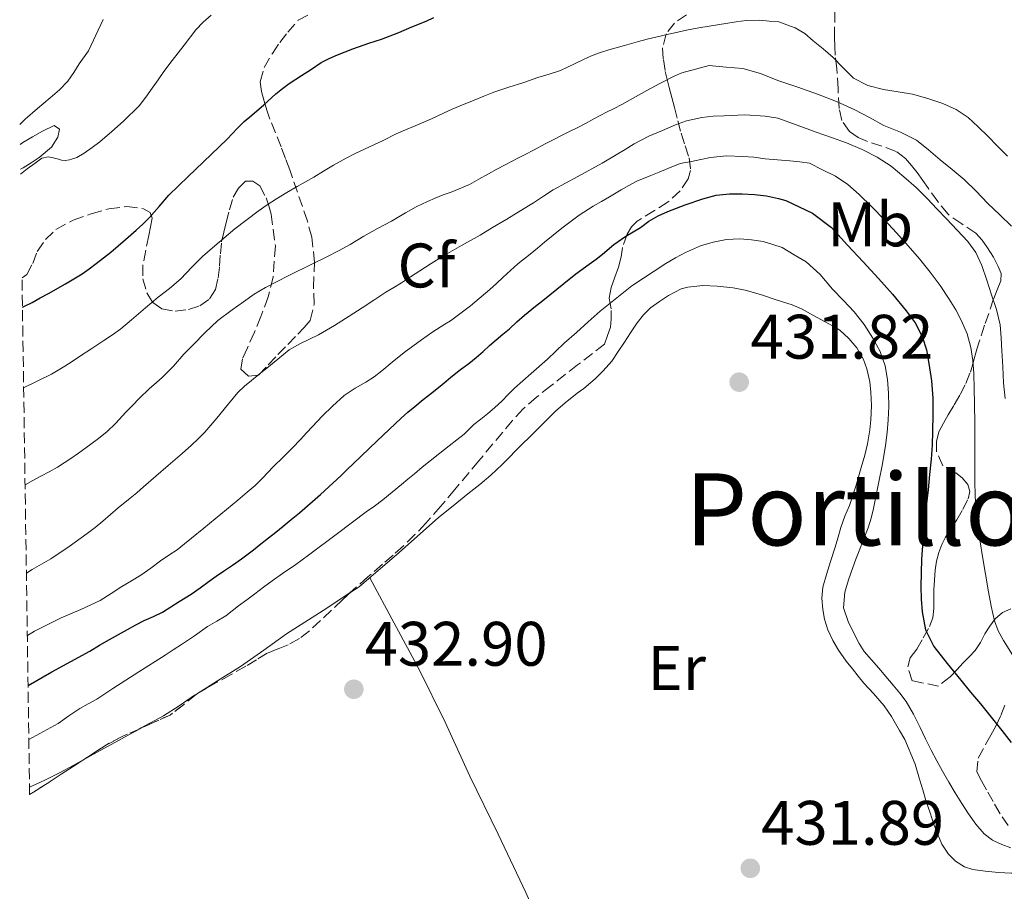
# Model space of a CAD drawing. Units: metres. Extents: x 605077 to 608557, y 4659819 to 4662180.
# Drawn here: x 605103 to 605260, y 4660133 to 4660272 of the extents above; entities that cross this region are included whole.
import ezdxf
from ezdxf.enums import TextEntityAlignment as Align

# ---------------------------------------------------------------- set-up
doc = ezdxf.new("R2010")
doc.units = ezdxf.units.M
doc.header["$MEASUREMENT"] = 0
doc.linetypes.add('DGN Style 3', pattern=[2.435891, 1.739922, -0.695969])
for name, color, linetype, lineweight in [('Balsa-alberca', 142, 'Continuous', 0), ('Cota de punto acotado terreno', 7, 'Continuous', 0), ('Curva de nivel directora', 30, 'Continuous', 30), ('Curva de nivel intermedia', 30, 'Continuous', 0), ('Etiqueta de uso rústico', 92, 'Continuous', 0), ('Etiqueta de zona arbolada', 92, 'Continuous', 0), ('Línea de cambio de uso (parcela vista)', 92, 'Continuous', 0), ('Punto acotado terreno (símbolo)', 7, 'Continuous', 0), ('Texto de Área (paraje) menor', 7, 'Continuous', 0), ('Zona arbolada', 92, 'DGN Style 3', 0)]:
    doc.layers.add(name, color=color, linetype=linetype, lineweight=lineweight)
doc.styles.add('Style-Arial', font='arial.ttf')

# ---------------------------------------------------------------- blocks, each defined once
blk = doc.blocks.new('5PATER')
at = {"layer": 'Balsa-alberca', "linetype": 'Continuous', "lineweight": 0}
h = blk.add_hatch(color=51, dxfattribs=at)
edge = h.paths.add_edge_path()
edge.add_ellipse((0, 0), major_axis=(-0.11, -0.111), ratio=0.999422, start_angle=0, end_angle=360)

msp = doc.modelspace()

# ---------------------------------------------------------------- linework, layer by layer
at = {"layer": 'Curva de nivel directora', "color": 30, "linetype": 'Continuous', "lineweight": 30, "flags": 128}
for points, elevation in [([(605103.55, 4660225.95), (605103.75, 4660226.04), (605105.08, 4660226.68), (605106.39, 4660227.4), (605107.69, 4660228.13), (605110.42, 4660229.63), (605113.09, 4660231.25), (605114.2, 4660232.07), (605115.29, 4660232.91), (605116.47, 4660233.79), (605117.62, 4660234.7), (605118.82, 4660235.72), (605120, 4660236.75), (605121.66, 4660238.19), (605122.74, 4660239.17), (605123.76, 4660240.2), (605125.33, 4660242), (605126.91, 4660243.79), (605128.42, 4660245.29), (605129.96, 4660246.78), (605131.12, 4660247.89), (605136.18, 4660252.75), (605137.79, 4660254.45), (605138.92, 4660255.54), (605140.11, 4660256.57), (605142.03, 4660258.2), (605143.96, 4660259.94), (605144.99, 4660260.82), (605146.08, 4660261.61), (605148.04, 4660262.89), (605149.61, 4660263.91), (605151.18, 4660264.93), (605152.44, 4660265.62), (605153.77, 4660266.2), (605156.24, 4660267.15), (605158.75, 4660268.03), (605160.77, 4660268.67), (605162.19, 4660269.19), (605163.58, 4660269.75), (605165.62, 4660270.63), (605167.9, 4660271.57), (605169.15, 4660272.12)], 400), ([(605104.44, 4660165.61), (605108.21, 4660167.74), (605114.3, 4660171.07), (605115.85, 4660172), (605117.41, 4660172.92), (605118.86, 4660173.74), (605120.32, 4660174.53), (605121.64, 4660175.24), (605122.97, 4660175.93), (605124.42, 4660176.59), (605125.86, 4660177.29), (605127.2, 4660178.13), (605128.52, 4660179), (605130.46, 4660180.17), (605131.89, 4660181.19), (605133.32, 4660182.22), (605134.45, 4660183.02), (605135.58, 4660183.82), (605137.03, 4660184.78), (605138.45, 4660185.77), (605140.36, 4660187.24), (605141.58, 4660188.19), (605142.8, 4660189.15), (605143.96, 4660190.07), (605145.1, 4660191), (605146.41, 4660192.07), (605147.7, 4660193.14), (605151.08, 4660196.07), (605154.36, 4660199.1), (605155.33, 4660200.03), (605156.29, 4660200.96), (605160.11, 4660204.6), (605163.94, 4660208.21), (605165.01, 4660209.17), (605166.11, 4660210.09), (605167.46, 4660211.18), (605168.82, 4660212.27), (605170.46, 4660213.62), (605172.1, 4660214.96), (605173.41, 4660215.97), (605174.72, 4660216.97), (605175.88, 4660217.91), (605177.01, 4660218.87), (605178.03, 4660219.81), (605179.06, 4660220.74), (605180.12, 4660221.62), (605181.18, 4660222.5), (605182.37, 4660223.57), (605183.57, 4660224.63), (605185.36, 4660226.11), (605186.49, 4660227.01), (605187.62, 4660227.9), (605188.75, 4660228.81), (605189.88, 4660229.73), (605191.8, 4660231.27), (605193.92, 4660232.77), (605194.99, 4660233.58), (605196.04, 4660234.39), (605197.83, 4660235.93), (605199.76, 4660237.26), (605200.92, 4660237.95), (605202.08, 4660238.65), (605203.42, 4660239.67), (605204.9, 4660240.48), (605206.44, 4660241.17), (605209.19, 4660242.28), (605212.01, 4660243.23), (605214.14, 4660243.78), (605216.29, 4660244.02), (605218.27, 4660243.99), (605220.24, 4660243.9), (605222.19, 4660243.68), (605224.1, 4660243.25), (605225.27, 4660242.92), (605227.4, 4660241.92), (605229.53, 4660240.93), (605232.52, 4660238.65), (605235.1, 4660235.8), (605237.59, 4660233.18), (605240.05, 4660230.53), (605242.27, 4660227.98), (605244.42, 4660225.36), (605245.85, 4660223.41), (605246.99, 4660221.27), (605247.67, 4660219.14), (605248.07, 4660216.95), (605248.47, 4660214.19), (605248.69, 4660211.41), (605248.71, 4660208.78), (605248.65, 4660206.15), (605248.57, 4660203.92), (605248.43, 4660201.71), (605248.18, 4660199.24), (605247.93, 4660196.77), (605247.65, 4660194.15), (605247.38, 4660191.54), (605247.11, 4660188.63), (605246.89, 4660185.72), (605246.81, 4660183.55), (605246.8, 4660181.38), (605246.84, 4660179.37)], 425), ([(605246.84, 4660179.37), (605246.98, 4660177.36), (605247.53, 4660174.46), (605248.84, 4660171.83), (605250.99, 4660169.1), (605253.17, 4660166.42), (605254.72, 4660164.54), (605256.27, 4660162.66), (605257.98, 4660160.53), (605259.69, 4660158.4), (605261.2, 4660156.49)], 425)]:
    msp.add_lwpolyline(points, dxfattribs=dict(at, elevation=elevation))
at = {"layer": 'Curva de nivel intermedia', "color": 30, "linetype": 'Continuous', "lineweight": 0, "flags": 128}
for points, elevation in [([(605103.23, 4660247.17), (605104.29, 4660248), (605105.57, 4660248.91), (605106.63, 4660249.69), (605107.64, 4660249.91), (605108.24, 4660249.81), (605109.31, 4660249.55), (605109.8, 4660249.4), (605110.38, 4660249.32), (605111.06, 4660249.41), (605112.23, 4660249.83), (605113.4, 4660250.52), (605114.67, 4660251.39), (605115.89, 4660252.31), (605117.8, 4660253.93), (605119.66, 4660255.61), (605122.16, 4660258.05), (605123.22, 4660259.45), (605124.24, 4660260.88), (605125.17, 4660262.21), (605126.1, 4660263.53), (605127.44, 4660265.29), (605129.31, 4660267.74), (605131.21, 4660270.15), (605132.38, 4660271.39), (605133.66, 4660272.51)], 395), ([(605103.74, 4660213.08), (605108.17, 4660215.27), (605110.31, 4660216.51), (605111.5, 4660217.26), (605112.67, 4660218.06), (605114.59, 4660219.32), (605116.51, 4660220.59), (605117.9, 4660221.51), (605119.26, 4660222.5), (605120.91, 4660223.93), (605122.05, 4660224.88), (605123.18, 4660225.83), (605125.19, 4660227.52), (605126.98, 4660228.91), (605128.78, 4660230.46), (605130.58, 4660232.3), (605132.28, 4660234), (605133.83, 4660235.42), (605137.4, 4660238.45), (605141.14, 4660241.27), (605142.59, 4660242.25), (605144.07, 4660243.19), (605145.69, 4660244.2), (605147.33, 4660245.19), (605148.66, 4660245.93), (605149.98, 4660246.66), (605151.57, 4660247.61), (605153.15, 4660248.57), (605155.14, 4660249.7), (605156.61, 4660250.43), (605158.1, 4660251.13), (605159.58, 4660251.82), (605161.07, 4660252.51), (605163.14, 4660253.56), (605164.63, 4660254.24), (605166.14, 4660254.88), (605168.29, 4660255.75), (605169.54, 4660256.33), (605170.78, 4660256.91), (605172.06, 4660257.51), (605173.35, 4660258.07), (605175.54, 4660258.96), (605177.11, 4660259.6), (605178.68, 4660260.23), (605181.07, 4660261.03), (605183.48, 4660261.77), (605185.7, 4660262.59), (605187.54, 4660263.1), (605189.35, 4660263.7), (605191.58, 4660264.75), (605192.98, 4660265.41), (605194.37, 4660266.07), (605195.7, 4660266.57), (605197.06, 4660266.96), (605199.55, 4660267.69), (605201.79, 4660268.33), (605203.16, 4660268.69), (605204.54, 4660269.01), (605206.57, 4660269.47), (605208.01, 4660269.8), (605209.44, 4660270.11), (605211.4, 4660270.46), (605214.35, 4660270.96), (605217.31, 4660271.46), (605218.92, 4660271.68), (605221.12, 4660271.7), (605222.62, 4660271.56), (605224.12, 4660271.42), (605225.44, 4660270.96), (605226.76, 4660270.51), (605228.26, 4660269.6), (605229.61, 4660268.43), (605231.23, 4660267.12), (605232.81, 4660265.78), (605234.37, 4660264.09), (605236.02, 4660262.45), (605238.34, 4660261.28), (605240.85, 4660260.63), (605243.16, 4660260.28), (605245.47, 4660259.9), (605247.89, 4660259.24), (605250.26, 4660258.41), (605252.41, 4660257.48), (605254.33, 4660256.21), (605255.94, 4660254.72), (605257.48, 4660253.19), (605259.02, 4660251.61), (605260.57, 4660250.03)], 405), ([(605103.97, 4660197.61), (605105.23, 4660198.3), (605106.49, 4660199), (605107.82, 4660199.68), (605109.15, 4660200.39), (605111.24, 4660201.79), (605112.47, 4660202.63), (605113.68, 4660203.49), (605115.44, 4660204.8), (605116.98, 4660206.06), (605118.42, 4660207.41), (605120.05, 4660209.18), (605121.1, 4660210.27), (605122.16, 4660211.36), (605123.83, 4660212.95), (605124.85, 4660213.87), (605125.87, 4660214.78), (605127.65, 4660216.54), (605129.27, 4660218.41), (605130.8, 4660219.96), (605132.63, 4660221.85), (605134.71, 4660223.79), (605136.96, 4660225.53), (605138.78, 4660226.78), (605140.5, 4660227.99), (605142.28, 4660229.09), (605146.03, 4660230.98), (605149.81, 4660232.84), (605152.08, 4660233.97), (605153.95, 4660234.93), (605155.81, 4660235.93), (605157.99, 4660237.25), (605160.18, 4660238.46), (605162.37, 4660239.67), (605164.6, 4660240.97), (605166.34, 4660241.92), (605168.1, 4660242.8), (605169.35, 4660243.34), (605170.61, 4660243.83), (605171.9, 4660244.29), (605174.81, 4660245.51), (605176.33, 4660246.35), (605177.85, 4660247.19), (605179.17, 4660247.93), (605180.49, 4660248.66), (605182.52, 4660249.68), (605183.78, 4660250.32), (605185.04, 4660250.97), (605186.98, 4660252.05), (605188.27, 4660252.7), (605189.57, 4660253.34), (605190.79, 4660253.93), (605192.01, 4660254.52), (605193.32, 4660255.25), (605194.63, 4660255.98), (605196.68, 4660257.01), (605197.9, 4660257.62), (605199.11, 4660258.24), (605200.94, 4660259.25), (605203.1, 4660260.5), (605205.19, 4660261.61), (605207.44, 4660262.78), (605208.67, 4660263.33), (605210.86, 4660263.9), (605213.05, 4660264.47), (605215.72, 4660264.22), (605218.39, 4660263.98), (605221.23, 4660263.22), (605223.99, 4660262.11), (605227.16, 4660261.02), (605230.32, 4660259.91), (605233.33, 4660258.73), (605236.28, 4660257.39), (605238.59, 4660256.17), (605240.87, 4660254.92), (605243.56, 4660253.86), (605246.11, 4660252.57), (605247.99, 4660251.03), (605249.85, 4660249.45), (605251.79, 4660247.89), (605253.71, 4660246.31), (605255.62, 4660244.41), (605257.47, 4660242.46), (605259.36, 4660240.68), (605261.24, 4660238.87)], 410), ([(605104.18, 4660183.48), (605105.11, 4660184.11), (605106.58, 4660184.96), (605108.06, 4660185.81), (605111.01, 4660187.77), (605113.87, 4660189.85), (605115.12, 4660190.81), (605116.35, 4660191.8), (605117.59, 4660192.86), (605118.83, 4660193.93), (605120.74, 4660195.44), (605121.81, 4660196.34), (605122.86, 4660197.26), (605124.8, 4660198.97), (605126.8, 4660200.7), (605127.9, 4660201.63), (605128.99, 4660202.57), (605130.48, 4660203.9), (605131.58, 4660204.91), (605132.61, 4660205.97), (605134.52, 4660208.22), (605136.4, 4660210.49), (605137.89, 4660212.31), (605138.93, 4660213.32), (605140.05, 4660214.24), (605141.29, 4660215.22), (605142.52, 4660216.21), (605144.26, 4660217.62), (605146.08, 4660219.1), (605147.86, 4660220.15), (605149.31, 4660220.84), (605150.76, 4660221.54), (605152.05, 4660222.24), (605153.32, 4660222.99), (605154.48, 4660223.74), (605155.64, 4660224.5), (605157.71, 4660225.83), (605159.59, 4660227.07), (605161.47, 4660228.32), (605162.74, 4660229.06), (605164, 4660229.79), (605165.44, 4660230.76), (605166.88, 4660231.74), (605168.71, 4660232.92), (605170.57, 4660234.07), (605173.55, 4660235.76), (605176.54, 4660237.44), (605178.47, 4660238.64), (605180.75, 4660239.99), (605183.03, 4660241.35), (605185.04, 4660242.57), (605186.6, 4660243.61), (605188.16, 4660244.64), (605192.07, 4660246.79), (605195.99, 4660248.91), (605198.19, 4660250.21), (605199.62, 4660251.1), (605201.05, 4660251.99), (605203.4, 4660253.19), (605205.61, 4660254.12), (605207.69, 4660255.03), (605209.4, 4660255.65), (605211.84, 4660256.16), (605213.67, 4660256.39), (605215.44, 4660256.47), (605218.7, 4660256.6), (605221.94, 4660256.41), (605224, 4660256.06), (605227.05, 4660254.97), (605230.09, 4660253.87), (605232.51, 4660253), (605234.93, 4660252.13), (605237.41, 4660251.09), (605239.81, 4660249.85), (605242.04, 4660248.41), (605244.09, 4660246.74), (605246.01, 4660245.01), (605247.84, 4660243.21), (605249.35, 4660241.61), (605250.86, 4660240.01), (605252.55, 4660238.22), (605254.25, 4660236.43), (605255.57, 4660234.63), (605256.49, 4660232.59), (605257.29, 4660230.25), (605258.04, 4660227.89), (605258.85, 4660225.54), (605259.44, 4660223.14), (605259.6, 4660221.06), (605259.7, 4660218.98), (605259.83, 4660216.42), (605259.97, 4660213.86), (605260.2, 4660211.39)], 415), ([(605104.33, 4660173.58), (605105.46, 4660174.23), (605107.58, 4660175.34), (605109.73, 4660176.37), (605112.87, 4660177.72), (605115.96, 4660179.16), (605117.7, 4660180.25), (605119.41, 4660181.37), (605120.92, 4660182.26), (605122.41, 4660183.17), (605124, 4660184.31), (605125.57, 4660185.47), (605126.89, 4660186.35), (605128.2, 4660187.25), (605129.37, 4660188.16), (605130.52, 4660189.09), (605132.48, 4660190.7), (605135.19, 4660192.93), (605137.91, 4660195.17), (605139.4, 4660196.41), (605140.65, 4660197.51), (605141.84, 4660198.67), (605143.54, 4660200.49), (605145.15, 4660202.05), (605146.54, 4660203.46), (605147.92, 4660204.89), (605148.85, 4660205.91), (605149.78, 4660206.92), (605151.34, 4660208.54), (605152.97, 4660210.15), (605154.83, 4660211.84), (605156.61, 4660213.03), (605158.31, 4660213.98), (605159.6, 4660214.84), (605160.84, 4660215.78), (605162.49, 4660217.17), (605164.43, 4660218.71), (605165.78, 4660219.71), (605167.15, 4660220.7), (605169, 4660221.98), (605170.87, 4660223.24), (605171.78, 4660223.77), (605175, 4660226.16), (605178.05, 4660228.76), (605179.11, 4660229.73), (605180.18, 4660230.7), (605181.36, 4660231.77), (605182.55, 4660232.82), (605184.5, 4660234.39), (605185.65, 4660235.35), (605186.79, 4660236.31), (605189.52, 4660238.52), (605192.33, 4660240.63), (605194.55, 4660242.05), (605195.84, 4660242.8), (605197.14, 4660243.55), (605198.99, 4660244.64), (605200.22, 4660245.35), (605201.49, 4660246.01), (605203.71, 4660246.94), (605205.07, 4660247.48), (605206.44, 4660248.03), (605208.4, 4660248.82), (605210.21, 4660249.19), (605211.72, 4660249.5), (605213.23, 4660249.81), (605215.82, 4660250.05), (605218.42, 4660249.97), (605220.13, 4660249.85), (605221.94, 4660249.59), (605223.92, 4660249.45), (605225.89, 4660249.29), (605227.46, 4660249.09), (605229.03, 4660248.89), (605231.1, 4660247.85), (605233.17, 4660246.81), (605235.14, 4660245.49), (605236.92, 4660243.89), (605238.99, 4660241.92), (605240.99, 4660239.88), (605242.9, 4660237.79), (605244.78, 4660235.69), (605246.56, 4660233.63), (605248.28, 4660231.53), (605249.85, 4660229.4), (605251.31, 4660227.19), (605252.34, 4660225.49), (605253.28, 4660223.73), (605254.18, 4660221.67), (605254.77, 4660219.51), (605255.05, 4660217.44), (605255.2, 4660215.37), (605255.3, 4660212.93), (605255.35, 4660210.49), (605255.36, 4660207.38), (605255.37, 4660204.26), (605255.37, 4660202.44), (605255.37, 4660200.63), (605255.39, 4660198.22), (605255.45, 4660195.81), (605255.61, 4660193.33)], 420), ([(605104.57, 4660156.98), (605109.23, 4660159.55), (605110.96, 4660160.73), (605112.69, 4660161.91), (605114.05, 4660162.65), (605115.41, 4660163.38), (605116.69, 4660164.25), (605117.96, 4660165.11), (605122.12, 4660167.76), (605126.28, 4660170.42), (605127.59, 4660171.26), (605128.89, 4660172.1), (605130.98, 4660173.53), (605133.04, 4660174.99), (605134.52, 4660175.84), (605135.98, 4660176.71), (605137.99, 4660178.31), (605139.3, 4660179.27), (605140.61, 4660180.22), (605141.99, 4660181.26), (605143.37, 4660182.28), (605145.03, 4660183.43), (605147.11, 4660184.9), (605149.18, 4660186.39), (605153.76, 4660189.82), (605158.33, 4660193.27), (605159.67, 4660194.21), (605160.98, 4660195.19), (605162.48, 4660196.42), (605163.98, 4660197.66), (605165.01, 4660198.51), (605166.05, 4660199.36), (605167.3, 4660200.39), (605168.55, 4660201.42), (605170.07, 4660202.62), (605171.6, 4660203.81), (605172.79, 4660204.75), (605173.98, 4660205.69), (605175.53, 4660207.19), (605176.62, 4660208.07), (605177.71, 4660208.94), (605178.86, 4660209.93), (605179.99, 4660210.95), (605180.99, 4660211.99), (605182, 4660213.03), (605184.63, 4660215.33), (605187.27, 4660217.62), (605188.59, 4660218.92), (605189.92, 4660220.2), (605191.86, 4660221.89), (605193.75, 4660223.59), (605195.63, 4660225.29), (605200.69, 4660229.33), (605206.1, 4660232.92), (605207.67, 4660233.82), (605209.27, 4660234.64), (605211.66, 4660235.69), (605213.69, 4660236.32), (605215.79, 4660236.73), (605217.92, 4660236.83), (605219.8, 4660236.67), (605221.64, 4660236.38), (605223.16, 4660235.91), (605224.68, 4660235.43), (605226.6, 4660234.29), (605228.51, 4660233.14), (605230.74, 4660231.13), (605232.72, 4660228.8), (605234.44, 4660226.99), (605236.15, 4660225.18), (605237.75, 4660223.17), (605239.14, 4660220.98), (605240.27, 4660218.85), (605241.07, 4660216.58), (605241.48, 4660214.41), (605241.64, 4660212.23), (605241.66, 4660210.11), (605241.58, 4660207.98), (605241.41, 4660205.92), (605241.15, 4660203.86), (605240.64, 4660200.96), (605240.09, 4660198.07), (605239.68, 4660195.94), (605239.24, 4660193.82), (605238.86, 4660192.25), (605238.37, 4660190.71), (605237.66, 4660188.89), (605236.95, 4660187.06), (605236.44, 4660185.73), (605235.92, 4660184.39), (605235.26, 4660182.45), (605234.68, 4660180.48), (605234.43, 4660177.99), (605235.19, 4660175.77), (605236.25, 4660173.62), (605236.92, 4660172.26), (605237.73, 4660170.99), (605238.9, 4660169.66), (605240.09, 4660168.35), (605241.22, 4660167.01), (605242.35, 4660165.66)], 430), ([(605255.61, 4660193.33), (605255.89, 4660190.87), (605256.23, 4660188.51), (605256.6, 4660186.16), (605257.08, 4660183.35), (605257.57, 4660180.55), (605258.01, 4660178.22), (605258.53, 4660175.91), (605259.12, 4660174.29), (605259.95, 4660172.77), (605261.41, 4660170.48)], 420), ([(605242.35, 4660165.66), (605243.42, 4660164.38), (605244.43, 4660163.06), (605245.61, 4660161), (605246.65, 4660158.87), (605247.54, 4660157.08), (605248.43, 4660155.28), (605249.31, 4660153.59), (605250.22, 4660151.91), (605251.22, 4660150.16), (605252.24, 4660148.44), (605253.29, 4660146.77), (605254.37, 4660145.11), (605255.53, 4660143.46), (605256.88, 4660141.91), (605258.19, 4660140.91), (605259.67, 4660140.21), (605261.14, 4660139.69)], 430)]:
    msp.add_lwpolyline(points, dxfattribs=dict(at, elevation=elevation))
at = {"layer": 'Línea de cambio de uso (parcela vista)', "color": 92, "linetype": 'Continuous', "lineweight": 0}
for points in [[(605116.4, 4660271.83, 391.51), (605114.06, 4660266.81, 391.57), (605112.6, 4660264.76, 391.65), (605111.73, 4660263.35, 391.69), (605110.8, 4660261.97, 391.73), (605109.44, 4660260.58, 391.77), (605107.96, 4660259.32, 391.81), (605105.97, 4660257.61, 391.94), (605103.97, 4660255.91, 392.08), (605103.11, 4660255.09, 392.11)], [(605103.16, 4660251.9, 394.39), (605103.61, 4660252.18, 394.39), (605105.17, 4660253.1, 394.34), (605106.73, 4660254.01, 394.29), (605108.6, 4660254.92, 394.24), (605109.47, 4660254.31, 394.23), (605109.21, 4660253.03, 394.21), (605108.17, 4660251.45, 394.2), (605106.19, 4660249.8, 394.2), (605104.95, 4660248.95, 394.2), (605103.66, 4660248.17, 394.21), (605103.22, 4660247.93, 394.21)], [(605155.77, 4660180.37, 432.59), (605157.23, 4660181.34, 432.58), (605163.59, 4660186.81, 432.63), (605169.87, 4660192.37, 432.67), (605172.22, 4660194.26, 432.57), (605174.56, 4660196.14, 432.46), (605176.49, 4660197.67, 432.44), (605178.23, 4660199.14, 432.46), (605180.05, 4660200.83, 432.53), (605181.14, 4660201.95, 432.53), (605182.23, 4660203.07, 432.51), (605183.31, 4660204.18, 432.48), (605184.27, 4660205.11, 432.45), (605185.24, 4660206.03, 432.43), (605186.68, 4660207.46, 432.39), (605188.53, 4660209.33, 432.39), (605190.08, 4660210.69, 432.24), (605192.01, 4660212.22, 432.15), (605193.03, 4660212.98, 432.16), (605194.86, 4660214.51, 432.16), (605196.15, 4660215.76, 432.18), (605197.54, 4660217.34, 432.18), (605198.52, 4660218.84, 432.2), (605199.51, 4660220.35, 432.17), (605200.51, 4660221.86, 432.12), (605201.53, 4660223.43, 432.12), (605202.57, 4660224.73, 432.16), (605203.69, 4660225.82, 432.16), (605205.12, 4660226.82, 432.14), (605206.57, 4660227.79, 432.12), (605208.56, 4660228.83, 432.11), (605209.64, 4660229.12, 432.09), (605212.03, 4660229.37, 432.03), (605214.33, 4660229.3, 432.02), (605216.88, 4660229.04, 431.96), (605218.78, 4660228.62, 431.88), (605220.09, 4660228.28, 431.84), (605221.39, 4660227.9, 431.81), (605223.69, 4660227.1, 431.78), (605224.55, 4660226.84, 431.78), (605226.24, 4660226.31, 431.76), (605227.86, 4660225.62, 431.73), (605229.67, 4660224.61, 431.7), (605231.54, 4660223.59, 431.69), (605232.71, 4660222.93, 431.68), (605233.87, 4660222.24, 431.67), (605235.31, 4660220.91, 431.66), (605236.58, 4660219.43, 431.67), (605237.62, 4660217.61, 431.66), (605238.17, 4660216.12, 431.55), (605238.65, 4660214.01, 431.48), (605238.83, 4660212.4, 431.47), (605238.91, 4660210.26, 431.47), (605238.83, 4660207.96, 431.44), (605238.67, 4660206.35, 431.44), (605238.3, 4660204.13, 431.42), (605237.87, 4660202.34, 431.38), (605237.29, 4660200.37, 431.36), (605236.45, 4660197.55, 431.27), (605236.01, 4660196.1, 431.24), (605235.38, 4660194.31, 431.2), (605234.67, 4660192.59, 431.16), (605234.04, 4660190.77, 431.12), (605233.55, 4660189.09, 431.09), (605233.12, 4660187.63, 431.05), (605232.39, 4660185.35, 431.03), (605231.74, 4660183.27, 431.02), (605231.16, 4660181.25, 431.04), (605230.97, 4660179.52, 431.04), (605231.14, 4660177.69, 431.04), (605231.43, 4660176.18, 431.04), (605231.97, 4660174.45, 431.05), (605232.73, 4660172.76, 431.1), (605233.66, 4660171.24, 431.1), (605234.89, 4660169.46, 431.11), (605235.87, 4660168.26, 431.18), (605236.77, 4660167.1, 431.22), (605237.68, 4660165.95, 431.26), (605239.21, 4660164.29, 431.34), (605240.94, 4660162.35, 431.39), (605242.1, 4660160.64, 431.46), (605243.39, 4660158.39, 431.54), (605244.21, 4660156.99, 431.6), (605245.87, 4660153.03, 431.72), (605246.58, 4660150.64, 431.75), (605247.09, 4660148.95, 431.76)], [(605158.91, 4660182.78, 432.59), (605162.82, 4660175.51, 432.77), (605166.74, 4660168.23, 432.95), (605170.92, 4660159.72, 432.79), (605174.9, 4660151.11, 432.53), (605179.38, 4660141.86, 432.57), (605183.79, 4660132.59, 432.6), (605188.21, 4660122.66, 432.52), (605192.55, 4660112.7, 432.47), (605193.17, 4660111.3, 432.47)], [(605131.28, 4660164.2, 433.02), (605134.67, 4660166.31, 432.96), (605138.33, 4660168.62, 432.91), (605142.02, 4660171.21, 432.8), (605145.67, 4660173.83, 432.68), (605151.49, 4660177.53, 432.61), (605155.77, 4660180.37, 432.59)], [(605122.5, 4660158.81, 433.11), (605126.04, 4660160.75, 433.1), (605128.54, 4660162.34, 433.06), (605130.99, 4660164.02, 433.02), (605131.28, 4660164.2, 433.02)], [(605113.34, 4660153.77, 432.87), (605114.39, 4660154.35, 432.92), (605117.12, 4660155.86, 433.04), (605121.58, 4660158.3, 433.11), (605122.5, 4660158.81, 433.11)], [(605104.69, 4660149.35, 432.79), (605105.73, 4660149.84, 432.78), (605107.22, 4660150.54, 432.78), (605109.45, 4660151.67, 432.78), (605111.65, 4660152.85, 432.8), (605113.34, 4660153.77, 432.87)], [(605247.09, 4660148.95, 431.76), (605247.6, 4660147.25, 431.76), (605248.24, 4660145.25, 431.83), (605248.81, 4660143.6, 431.84), (605249.47, 4660141.82, 431.8), (605250.14, 4660140.26, 431.75), (605251.18, 4660138.7, 431.75), (605252.31, 4660137.58, 431.74), (605253.75, 4660136.65, 431.69), (605255.05, 4660136.25, 431.66), (605257.03, 4660135.98, 431.62), (605259.16, 4660135.76, 431.6), (605261.17, 4660135.66, 431.58), (605263.09, 4660135.65, 431.55), (605265.26, 4660135.55, 431.54), (605267.35, 4660135.34, 431.52), (605269.32, 4660134.98, 431.46), (605271, 4660134.58, 431.42), (605272.45, 4660134.2, 431.4), (605273.88, 4660133.74, 431.37), (605274.96, 4660133.31, 431.31), (605276.5, 4660132.68, 431.25)]]:
    msp.add_polyline3d(points, dxfattribs=at)
at = {"layer": 'Zona arbolada', "color": 92, "linetype": 'DGN Style 3', "lineweight": 0, "elevation": 434.42, "flags": 128}
for points in [[(605131.28, 4660164.2), (605129.2, 4660162.5), (605127.08, 4660160.87), (605124.67, 4660159.77), (605122.5, 4660158.81)], [(605122.5, 4660158.81), (605122.24, 4660158.69), (605119.55, 4660157.49), (605116.94, 4660156.13), (605114.64, 4660154.64), (605113.34, 4660153.77)], [(605113.34, 4660153.77), (605112.37, 4660153.13), (605110.05, 4660151.63), (605107.73, 4660150.13), (605105.56, 4660148.75), (605104.7, 4660148.2)]]:
    msp.add_lwpolyline(points, dxfattribs=at)
at = {"layer": 'Zona arbolada', "color": 92, "linetype": 'DGN Style 3', "lineweight": 0}
for points in [[(605261.12, 4660177.81, 424.43), (605259.78, 4660177.21, 424.58), (605258.64, 4660176.23, 424.9), (605257.77, 4660175.03, 425.34), (605257, 4660173.81, 425.77), (605256.28, 4660172.46, 426.2), (605255.45, 4660171.16, 426.61), (605254.49, 4660170.16, 426.97), (605253.51, 4660169.18, 427.31), (605252.49, 4660168.07, 427.64), (605251.46, 4660166.95, 427.92), (605249.59, 4660165.5, 428.21), (605245.41, 4660166.33, 428.22), (605244.7, 4660168.59, 427.67), (605245.1, 4660170.01, 427.28), (605246.12, 4660171.38, 426.91), (605247.16, 4660173.17, 426.47), (605248.18, 4660174.98, 426.07), (605248.67, 4660176.38, 425.79), (605248.86, 4660177.85, 425.51), (605248.87, 4660179.34, 425.24), (605248.87, 4660180.83, 424.99), (605248.96, 4660182.41, 424.76), (605249.08, 4660183.98, 424.62), (605249.29, 4660185.41, 424.54), (605249.65, 4660186.82, 424.47), (605250.11, 4660188.08, 424.42), (605250.72, 4660189.27, 424.36), (605251.6, 4660190.64, 424.23), (605252.5, 4660192, 424.07), (605253.45, 4660193.66, 423.93), (605254.32, 4660195.36, 423.82), (605254.58, 4660196.51, 423.81), (605254.26, 4660197.67, 423.87), (605253.38, 4660198.7, 424.03), (605252.36, 4660199.51, 424.35), (605250.29, 4660200.63, 425.29), (605249.27, 4660202.88, 425.95), (605249.25, 4660204.5, 425.87), (605249.67, 4660206.05, 425.59), (605250.39, 4660207.41, 425.28), (605251.14, 4660208.74, 424.97), (605252.1, 4660210.37, 424.56), (605253.06, 4660212.01, 424.15), (605253.96, 4660213.77, 423.82), (605254.69, 4660215.58, 423.52), (605255.19, 4660217.32, 423.19), (605255.67, 4660219.06, 422.8), (605257.03, 4660223.3, 421.4), (605258.4, 4660227.29, 419.38), (605258.95, 4660228.72, 418.45), (605259.51, 4660230.14, 417.47), (605259.56, 4660231.29, 416.62), (605259.13, 4660232.44, 415.84), (605258.34, 4660233.91, 415.2), (605257.43, 4660235.38, 414.69), (605256.55, 4660236.6, 414.18), (605255.57, 4660237.74, 413.82), (605253.31, 4660239.2, 413.69), (605251.11, 4660240.74, 413.69), (605249.51, 4660242.76, 413.7), (605247.98, 4660244.85, 413.69), (605247.09, 4660246.13, 413.64), (605246.21, 4660247.41, 413.61), (605245.31, 4660248.55, 413.6), (605244.33, 4660249.63, 413.61), (605242.85, 4660250.77, 413.62), (605240.57, 4660251.62, 413.61), (605238.26, 4660252.38, 413.59), (605236.78, 4660253.01, 413.58), (605235.4, 4660253.94, 413.53), (605234.2, 4660255.69, 413.1), (605233.75, 4660257.62, 412.38), (605233.58, 4660260.78, 411.17), (605233.39, 4660263.97, 410), (605233.13, 4660266.13, 409.41), (605233.06, 4660267.53, 409.14), (605233.02, 4660268.92, 408.84), (605233.04, 4660271.41, 408.09), (605233.08, 4660273.89, 407.31)], [(605254.32, 4660195.36, 423.82), (605254.58, 4660196.51, 423.81), (605254.26, 4660197.67, 423.87), (605253.38, 4660198.7, 424.03), (605252.36, 4660199.51, 424.35), (605250.29, 4660200.63, 425.29), (605249.27, 4660202.88, 425.95), (605249.25, 4660204.5, 425.87), (605249.67, 4660206.05, 425.59), (605250.39, 4660207.41, 425.28), (605251.14, 4660208.74, 424.97), (605252.1, 4660210.37, 424.56), (605253.06, 4660212.01, 424.15), (605253.96, 4660213.77, 423.82), (605254.69, 4660215.58, 423.52), (605255.19, 4660217.32, 423.19), (605255.67, 4660219.06, 422.8), (605257.03, 4660223.3, 421.4), (605258.4, 4660227.29, 419.38), (605258.95, 4660228.72, 418.45), (605259.51, 4660230.14, 417.47), (605259.56, 4660231.29, 416.62), (605259.13, 4660232.44, 415.84), (605258.34, 4660233.91, 415.2), (605257.43, 4660235.38, 414.69), (605256.55, 4660236.6, 414.18), (605255.57, 4660237.74, 413.82), (605253.31, 4660239.2, 413.69), (605251.11, 4660240.74, 413.69), (605249.51, 4660242.76, 413.7), (605247.98, 4660244.85, 413.69), (605247.09, 4660246.13, 413.64), (605246.21, 4660247.41, 413.61), (605245.31, 4660248.55, 413.6), (605244.33, 4660249.63, 413.61), (605242.85, 4660250.77, 413.62), (605240.57, 4660251.62, 413.61), (605238.26, 4660252.38, 413.59), (605236.78, 4660253.01, 413.58), (605235.4, 4660253.94, 413.53), (605234.2, 4660255.69, 413.1), (605233.75, 4660257.62, 412.38), (605233.58, 4660260.78, 411.17), (605233.39, 4660263.97, 410), (605233.13, 4660266.13, 409.41), (605233.06, 4660267.53, 409.14), (605233.02, 4660268.92, 408.84), (605233.04, 4660271.41, 408.09), (605233.08, 4660273.89, 407.31)], [(605209.44, 4660272.55, 409.08), (605207.5, 4660271.24, 409.74), (605206.15, 4660269.53, 410.55), (605205.6, 4660267.28, 411.51), (605205.73, 4660265.41, 412.47), (605206.03, 4660263.54, 413.44), (605206.32, 4660262.26, 414.01), (605206.63, 4660260.97, 414.57), (605207.07, 4660259.38, 415.25), (605207.51, 4660257.78, 415.94), (605208.02, 4660255.66, 417.12), (605208.55, 4660253.66, 418.51), (605209.19, 4660251.65, 420.03), (605209.85, 4660249.74, 421.59), (605210.06, 4660247.73, 423.05), (605209.69, 4660246.4, 423.82), (605208.42, 4660244.5, 424.57), (605206.51, 4660242.71, 424.92), (605204.31, 4660241.35, 425.21), (605201.57, 4660239.63, 425.94), (605200.63, 4660238.73, 426.25), (605199.95, 4660237.6, 426.63), (605199.22, 4660235.45, 427.57), (605199.01, 4660233.96, 428.23), (605198.6, 4660232.29, 429.03), (605198.01, 4660230.69, 429.89), (605197.39, 4660229.09, 430.77), (605197.1, 4660227.36, 431.77), (605197.43, 4660225.42, 432.61), (605197.43, 4660224.01, 433.09), (605197.31, 4660222.73, 433.45), (605196.83, 4660221.39, 433.4), (605196.35, 4660220.05, 433.99), (605192.06, 4660216.72, 433.88), (605187.77, 4660213.38, 433.78), (605185.53, 4660211.6, 433.8), (605183.39, 4660209.69, 433.86), (605181.7, 4660207.88, 433.86), (605180.11, 4660205.99, 433.88), (605176.31, 4660201.42, 433.97), (605172.51, 4660196.85, 434.08), (605170.22, 4660194.16, 434.17), (605167.88, 4660191.49, 434.24), (605166.13, 4660189.65, 434.28), (605164.28, 4660187.89, 434.31), (605162.64, 4660186.4, 434.32), (605160.97, 4660184.92, 434.34), (605158.63, 4660182.92, 434.42), (605156.32, 4660180.89, 434.48), (605154.57, 4660179.24, 434.48), (605152.83, 4660177.59, 434.47), (605151.08, 4660175.95, 434.48), (605149.32, 4660174.33, 434.48), (605147.71, 4660173.08, 434.47), (605145.93, 4660172.05, 434.45), (605144.24, 4660171.41, 434.42), (605142.57, 4660170.74, 434.4), (605140.87, 4660169.7, 434.4), (605139.16, 4660168.66, 434.4), (605136.84, 4660167.36, 434.41), (605134.51, 4660166.05, 434.42), (605132.89, 4660165.13, 434.42), (605131.28, 4660164.2, 434.42), (605129.2, 4660162.5, 434.42), (605127.08, 4660160.87, 434.42), (605124.67, 4660159.77, 434.42), (605122.24, 4660158.69, 434.42), (605119.55, 4660157.49, 434.42), (605116.94, 4660156.13, 434.42), (605114.64, 4660154.64, 434.42), (605112.37, 4660153.13, 434.42), (605110.05, 4660151.63, 434.42), (605107.73, 4660150.13, 434.42), (605105.56, 4660148.75, 434.42), (605104.7, 4660148.2, 434.42), (605103.48, 4660230.62, 405.99), (605104.25, 4660231.13, 405.91), (605105.18, 4660232.92, 405.83), (605105.89, 4660234.82, 405.78), (605107.22, 4660236.7, 405.76), (605108.89, 4660238.33, 405.78), (605111.63, 4660239.8, 405.89), (605114.52, 4660240.84, 406.05), (605117.34, 4660241.63, 406.23), (605120.17, 4660241.99, 406.48), (605122.83, 4660241.62, 406.75), (605123.89, 4660241.03, 406.91), (605124.22, 4660240.12, 407.08), (605123.96, 4660238.74, 407.3), (605123.68, 4660237.37, 407.52), (605123.22, 4660235.02, 407.91), (605122.76, 4660232.68, 408.31), (605122.75, 4660230.45, 408.76), (605123.4, 4660228.21, 409.3), (605124.33, 4660226.68, 409.85), (605125.77, 4660225.65, 410.34), (605127.89, 4660225.3, 410.65), (605130.01, 4660225.57, 410.95), (605131.82, 4660226.17, 411.25), (605133.37, 4660227.27, 411.4), (605134.35, 4660228.76, 411.25), (605134.74, 4660230.61, 410.89), (605134.96, 4660232.47, 410.53), (605135.1, 4660234.43, 410.16), (605135.31, 4660236.37, 409.78), (605135.63, 4660237.9, 409.52), (605136.01, 4660239.41, 409.3), (605136.55, 4660241.44, 409.06), (605137.16, 4660243.46, 408.9), (605137.98, 4660244.91, 408.85), (605139.13, 4660246.01, 408.88), (605140.3, 4660246.03, 408.99), (605141.37, 4660245.27, 409.24), (605142.4, 4660243.35, 410.07), (605142.85, 4660242.07, 410.41), (605143.21, 4660240.77, 410.74), (605143.87, 4660235.71, 411.96), (605143.53, 4660230.74, 413.17), (605142.72, 4660227.58, 414.52), (605141.58, 4660224.44, 415.97), (605140.52, 4660221.94, 416.32), (605139.42, 4660219.43, 416.79), (605138.63, 4660217.7, 417.56), (605138.38, 4660216.02, 418.34), (605139.58, 4660214.95, 418.97), (605141.18, 4660215.11, 419.56), (605142.73, 4660216.74, 419.7), (605144.28, 4660218.37, 419.28), (605145.86, 4660219.99, 418.88), (605147.44, 4660221.61, 418.47), (605148.47, 4660222.67, 418.2), (605149.4, 4660223.81, 417.94), (605150.05, 4660226.4, 417.28), (605149.95, 4660229.11, 416.42), (605150.11, 4660233.07, 414.46), (605149.69, 4660237.09, 412.71), (605148.99, 4660239.66, 412.07), (605146.17, 4660247.83, 410.07), (605145.48, 4660249.66, 409.44), (605144.78, 4660251.49, 408.82), (605143.89, 4660253.73, 407.75), (605143, 4660255.91, 406.5), (605142.51, 4660257.33, 405.75), (605142.08, 4660258.77, 405), (605141.65, 4660260.31, 404.34), (605141.45, 4660261.88, 403.78), (605142.08, 4660264.16, 403.04), (605143.4, 4660266.41, 402.44), (605144.56, 4660268.14, 402.11), (605145.85, 4660269.78, 402.18), (605147.52, 4660271.7, 402.73), (605149.48, 4660272.73, 403.52)], [(605103.48, 4660230.62, 405.99), (605104.25, 4660231.13, 405.91), (605105.18, 4660232.92, 405.83), (605105.89, 4660234.82, 405.78), (605107.22, 4660236.7, 405.76), (605108.89, 4660238.33, 405.78), (605111.63, 4660239.8, 405.89), (605114.52, 4660240.84, 406.05), (605117.34, 4660241.63, 406.23), (605120.17, 4660241.99, 406.48), (605122.83, 4660241.62, 406.75), (605123.89, 4660241.03, 406.91), (605124.22, 4660240.12, 407.08), (605123.96, 4660238.74, 407.3), (605123.68, 4660237.37, 407.52), (605123.22, 4660235.02, 407.91), (605122.76, 4660232.68, 408.31), (605122.75, 4660230.45, 408.76), (605123.4, 4660228.21, 409.3), (605124.33, 4660226.68, 409.85), (605125.77, 4660225.65, 410.34), (605127.89, 4660225.3, 410.65), (605130.01, 4660225.57, 410.95), (605131.82, 4660226.17, 411.25), (605133.37, 4660227.27, 411.4), (605134.35, 4660228.76, 411.25), (605134.74, 4660230.61, 410.89), (605134.96, 4660232.47, 410.53), (605135.1, 4660234.43, 410.16), (605135.31, 4660236.37, 409.78), (605135.63, 4660237.9, 409.52), (605136.01, 4660239.41, 409.3), (605136.55, 4660241.44, 409.06), (605137.16, 4660243.46, 408.9), (605137.98, 4660244.91, 408.85), (605139.13, 4660246.01, 408.88), (605140.3, 4660246.03, 408.99), (605141.37, 4660245.27, 409.24), (605142.4, 4660243.35, 410.07), (605142.85, 4660242.07, 410.41), (605143.21, 4660240.77, 410.74), (605143.87, 4660235.71, 411.96), (605143.53, 4660230.74, 413.17), (605142.72, 4660227.58, 414.52), (605141.58, 4660224.44, 415.97), (605140.52, 4660221.94, 416.32), (605139.42, 4660219.43, 416.79), (605138.63, 4660217.7, 417.56), (605138.38, 4660216.02, 418.34), (605139.58, 4660214.95, 418.97), (605141.18, 4660215.11, 419.56), (605142.73, 4660216.74, 419.7), (605144.28, 4660218.37, 419.28), (605145.86, 4660219.99, 418.88), (605147.44, 4660221.61, 418.47), (605148.47, 4660222.67, 418.2), (605149.4, 4660223.81, 417.94), (605150.05, 4660226.4, 417.28), (605149.95, 4660229.11, 416.42), (605150.11, 4660233.07, 414.46), (605149.69, 4660237.09, 412.71), (605148.99, 4660239.66, 412.07), (605146.17, 4660247.83, 410.07), (605145.48, 4660249.66, 409.44), (605144.78, 4660251.49, 408.82), (605143.89, 4660253.73, 407.75), (605143, 4660255.91, 406.5), (605142.51, 4660257.33, 405.75), (605142.08, 4660258.77, 405), (605141.65, 4660260.31, 404.34), (605141.45, 4660261.88, 403.78), (605142.08, 4660264.16, 403.04), (605143.4, 4660266.41, 402.44), (605144.56, 4660268.14, 402.11), (605145.85, 4660269.78, 402.18), (605147.52, 4660271.7, 402.73), (605149.48, 4660272.73, 403.52)], [(605209.44, 4660272.55, 409.08), (605207.5, 4660271.24, 409.74), (605206.15, 4660269.53, 410.55), (605205.6, 4660267.28, 411.51), (605205.73, 4660265.41, 412.47), (605206.03, 4660263.54, 413.44), (605206.32, 4660262.26, 414.01), (605206.63, 4660260.97, 414.57), (605207.07, 4660259.38, 415.25), (605207.51, 4660257.78, 415.94), (605208.02, 4660255.66, 417.12), (605208.55, 4660253.66, 418.51), (605209.19, 4660251.65, 420.03), (605209.85, 4660249.74, 421.59), (605210.06, 4660247.73, 423.05), (605209.69, 4660246.4, 423.82), (605208.42, 4660244.5, 424.57), (605206.51, 4660242.71, 424.92), (605204.31, 4660241.35, 425.21), (605201.57, 4660239.63, 425.94), (605200.63, 4660238.73, 426.25), (605199.95, 4660237.6, 426.63), (605199.22, 4660235.45, 427.57), (605199.01, 4660233.96, 428.23), (605198.6, 4660232.29, 429.03), (605198.01, 4660230.69, 429.89), (605197.39, 4660229.09, 430.77), (605197.1, 4660227.36, 431.77), (605197.43, 4660225.42, 432.61), (605197.43, 4660224.01, 433.09), (605197.31, 4660222.73, 433.45), (605196.83, 4660221.39, 433.4), (605196.35, 4660220.05, 433.99), (605192.06, 4660216.72, 433.88), (605187.77, 4660213.38, 433.78), (605185.53, 4660211.6, 433.8), (605183.39, 4660209.69, 433.86), (605181.7, 4660207.88, 433.86), (605180.11, 4660205.99, 433.88)], [(605180.11, 4660205.99, 433.88), (605176.31, 4660201.42, 433.97), (605172.51, 4660196.85, 434.08), (605170.22, 4660194.16, 434.17), (605167.88, 4660191.49, 434.24), (605166.13, 4660189.65, 434.28), (605164.28, 4660187.89, 434.31), (605162.64, 4660186.4, 434.32), (605160.97, 4660184.92, 434.34), (605158.63, 4660182.92, 434.42), (605156.32, 4660180.89, 434.48), (605155.77, 4660180.37, 434.48)], [(605261.12, 4660177.81, 424.43), (605259.78, 4660177.21, 424.58), (605258.64, 4660176.23, 424.9), (605257.77, 4660175.03, 425.34), (605257, 4660173.81, 425.77), (605256.28, 4660172.46, 426.2), (605255.45, 4660171.16, 426.61), (605254.49, 4660170.16, 426.97), (605253.51, 4660169.18, 427.31), (605252.49, 4660168.07, 427.64), (605251.46, 4660166.95, 427.92), (605249.59, 4660165.5, 428.21), (605245.41, 4660166.33, 428.22), (605244.7, 4660168.59, 427.67), (605245.1, 4660170.01, 427.28), (605246.12, 4660171.38, 426.91), (605247.16, 4660173.17, 426.47), (605248.18, 4660174.98, 426.07), (605248.67, 4660176.38, 425.79), (605248.86, 4660177.85, 425.51), (605248.87, 4660179.34, 425.24), (605248.87, 4660180.83, 424.99), (605248.96, 4660182.41, 424.76), (605249.08, 4660183.98, 424.62), (605249.29, 4660185.41, 424.54), (605249.65, 4660186.82, 424.47), (605250.11, 4660188.08, 424.42), (605250.72, 4660189.27, 424.36), (605251.6, 4660190.64, 424.23), (605252.5, 4660192, 424.07), (605253.45, 4660193.66, 423.93), (605254.32, 4660195.36, 423.82)], [(605155.77, 4660180.37, 434.48), (605154.57, 4660179.24, 434.48), (605152.83, 4660177.59, 434.47), (605151.08, 4660175.95, 434.48), (605149.32, 4660174.33, 434.48), (605147.71, 4660173.08, 434.47), (605145.93, 4660172.05, 434.45), (605144.24, 4660171.41, 434.42), (605142.57, 4660170.74, 434.4), (605140.87, 4660169.7, 434.4), (605139.16, 4660168.66, 434.4), (605136.84, 4660167.36, 434.41), (605134.51, 4660166.05, 434.42), (605132.89, 4660165.13, 434.42), (605131.28, 4660164.2, 434.42)], [(605260.71, 4660143.23, 431.23), (605259.4, 4660145.14, 431.28), (605258.32, 4660147.06, 431.18), (605257.26, 4660148.97, 430.87), (605256.46, 4660150.38, 430.57), (605255.73, 4660151.8, 430.25), (605255.92, 4660153.99, 429.8), (605257.11, 4660156.18, 429.35), (605257.95, 4660157.64, 429), (605258.75, 4660159.09, 428.61), (605259.53, 4660160.82, 428.08), (605260.22, 4660162.55, 427.43)], [(605260.71, 4660143.23, 431.23), (605259.4, 4660145.14, 431.28), (605258.32, 4660147.06, 431.18), (605257.26, 4660148.97, 430.87), (605256.46, 4660150.38, 430.57), (605255.73, 4660151.8, 430.25), (605255.92, 4660153.99, 429.8), (605257.11, 4660156.18, 429.35), (605257.95, 4660157.64, 429), (605258.75, 4660159.09, 428.61), (605259.53, 4660160.82, 428.08), (605260.22, 4660162.55, 427.43)]]:
    msp.add_polyline3d(points, dxfattribs=at)

# ---------------------------------------------------------------- block references
at = {"layer": 'Punto acotado terreno (símbolo)', "color": 7, "linetype": 'Continuous', "lineweight": 0, "xscale": 10, "yscale": 10, "zscale": 10}
for p in [(605217.82, 4660213.97, 431.82), (605156.38, 4660164.99, 432.9), (605219.59, 4660136.43, 431.89)]:
    msp.add_blockref('5PATER', p, dxfattribs=at)

# ---------------------------------------------------------------- texts
at = {"layer": 'Cota de punto acotado terreno', "color": 7, "linetype": 'Continuous', "lineweight": 0, "style": 'Style-Arial'}
for s, p in [('431.82', (605219.62, 4660217.72, 431.82)), ('432.90', (605158.11, 4660168.74, 432.9)), ('431.89', (605221.33, 4660140.18, 431.89))]:
    msp.add_text(s, height=7, dxfattribs=at).set_placement(p)
at = {"layer": 'Etiqueta de uso rústico', "color": 92, "linetype": 'Continuous', "lineweight": 0, "style": 'Style-Arial'}
for s, p in [('Mb', (605238.71, 4660239.13, 422.26)), ('Er', (605207.86, 4660168.38, 431.81))]:
    msp.add_text(s, height=7, dxfattribs=at).set_placement(p, align=Align.MIDDLE_CENTER)
at = {"layer": 'Etiqueta de zona arbolada', "color": 92, "linetype": 'Continuous', "lineweight": 0, "style": 'Style-Arial'}
msp.add_text('Cf', height=7, dxfattribs=at).set_placement((605167.95, 4660232.58, 414.28), align=Align.MIDDLE_CENTER)
at = {"layer": 'Texto de Área (paraje) menor', "color": 7, "linetype": 'Continuous', "lineweight": 0, "style": 'Style-Arial'}
msp.add_text('Portillo de Navas', height=11.5, dxfattribs=at).set_placement((605271.24, 4660193.68, 431.2), align=Align.MIDDLE_CENTER)

doc.saveas('drawing.dxf')
